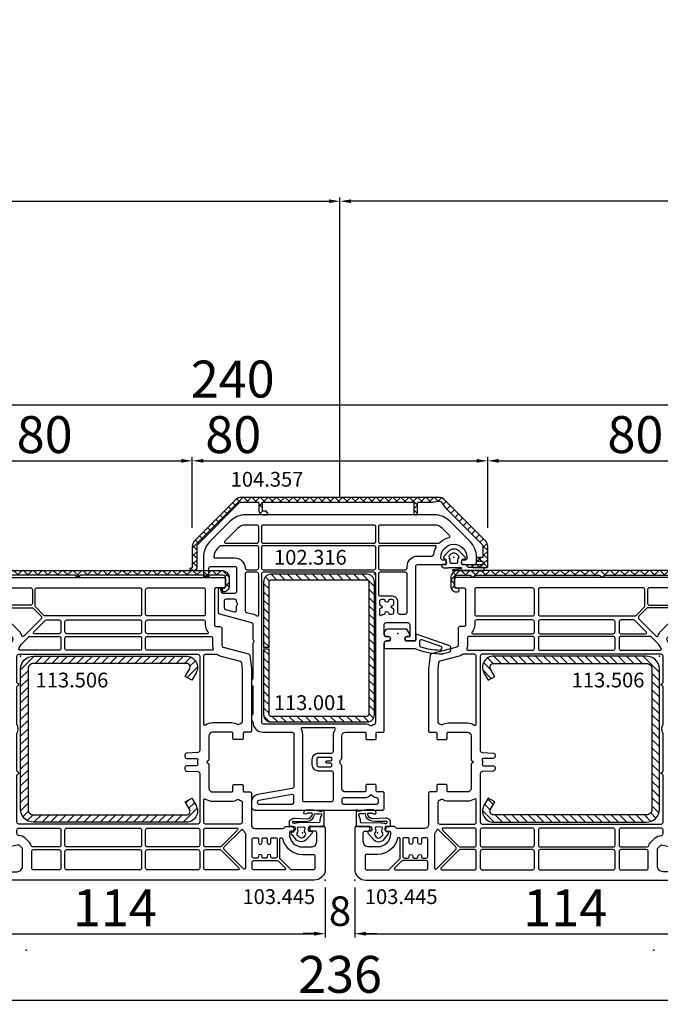
# Model space of a CAD drawing. Units: millimetres. Extents: x 30633 to 92985, y -921 to 23766.
# Drawn here: x 39190 to 39363, y 10931 to 11197 of the extents above; entities that cross this region are included whole.
import ezdxf

# ---------------------------------------------------------------- set-up
doc = ezdxf.new("R2010")
doc.units = ezdxf.units.MM
for name, color, linetype in [('ościeżnica', 30, 'Continuous'), ('P', 7, 'Continuous'), ('skrzydło', 1, 'Continuous'), ('VEKA_GASKET_AUSSEN', 6, 'Continuous'), ('VEKA_GASKET_INNEN', 6, 'Continuous'), ('VEKA_HATCH_REINFORCEMENT_STEEL', 6, 'Continuous'), ('VEKA_STEEL_AUSSEN', 1, 'Continuous')]:
    doc.layers.add(name, color=color, linetype=linetype)
doc.styles.get("Standard").update_dxf_attribs({"font": 'arial.ttf'})
doc.dimstyles.new('główny', dxfattribs={"dimtxt": 10, "dimasz": 3, "dimexe": 1, "dimexo": 5, "dimgap": 2, "dimtad": 1, "dimdec": 1, "dimrnd": 0.05, "dimdsep": 46, "dimtxsty": 'Standard', "dimcen": 1.5, "dimclrd": 5, "dimclre": 5, "dimclrt": 1, "dimadec": 1, "dimazin": 2, "dimtfac": 1, "dimtdec": 1, "dimtofl": 0, "dimtmove": 0, "dimatfit": 3, "dimfxl": 1, "dimtolj": 1, "dimtzin": 0, "dimarcsym": 0})

# ---------------------------------------------------------------- blocks, each defined once
blk = doc.blocks.new('*D214')
at = {"layer": 'Defpoints', "color": 0, "transparency": 16777216}
for p in [(40026.62, 11249.44), (38526.62, 11063.85), (40026.62, 11063.75)]:
    blk.add_point(p, dxfattribs=at)
at = {"layer": 'P', "color": 5, "lineweight": -2, "transparency": 16777216}
for p, q in [((38526.62, 11068.85), (38526.62, 11250.44)), ((40026.62, 11068.75), (40026.62, 11250.44))]:
    blk.add_line(p, q, dxfattribs=at)
at = {"layer": 'P', "color": 5, "linetype": 'Continuous', "lineweight": -2, "transparency": 16777216}
blk.add_line((38529.62, 11249.44), (40023.62, 11249.44), dxfattribs=at)
at = {"layer": 'P', "color": 5, "transparency": 16777216}
for points in [[(38529.62, 11249.94), (38529.62, 11248.94), (38526.62, 11249.44)], [(40023.62, 11249.94), (40023.62, 11248.94), (40026.62, 11249.44)]]:
    blk.add_solid(points, dxfattribs=at)
at = {"layer": 'P', "color": 1, "transparency": 16777216, "insert": (39276.62, 11289.73), "char_height": 75, "attachment_point": 5}
blk.add_mtext('\\A1;W = 1500', dxfattribs=at)
blk = doc.blocks.new('*D215')
at = {"layer": 'Defpoints', "color": 0, "transparency": 16777216}
for p in [(38511.62, 11356.71), (38511.62, 11098.43), (40041.62, 11098.43)]:
    blk.add_point(p, dxfattribs=at)
at = {"layer": 'P', "color": 5, "lineweight": -2, "transparency": 16777216}
for p, q in [((38511.62, 11103.43), (38511.62, 11357.71)), ((40041.62, 11103.43), (40041.62, 11357.71))]:
    blk.add_line(p, q, dxfattribs=at)
at = {"layer": 'P', "color": 5, "linetype": 'Continuous', "lineweight": -2, "transparency": 16777216}
blk.add_line((40038.62, 11356.71), (38514.62, 11356.71), dxfattribs=at)
at = {"layer": 'P', "color": 5, "transparency": 16777216}
for points in [[(38514.62, 11357.21), (38514.62, 11356.21), (38511.62, 11356.71)], [(40038.62, 11357.21), (40038.62, 11356.21), (40041.62, 11356.71)]]:
    blk.add_solid(points, dxfattribs=at)
at = {"layer": 'P', "color": 1, "transparency": 16777216, "insert": (39276.62, 11396.21), "char_height": 75, "attachment_point": 5}
blk.add_mtext('\\A1;Wm', dxfattribs=at)
blk = doc.blocks.new('*D225')
at = {"layer": 'Defpoints', "color": 0, "transparency": 16777216}
for p in [(39276.62, 11148.28), (38526.62, 11063.85), (39276.62, 11063.35)]:
    blk.add_point(p, dxfattribs=at)
at = {"layer": 'P', "color": 5, "lineweight": -2, "transparency": 16777216}
for p, q in [((38526.62, 11068.85), (38526.62, 11149.28)), ((39276.62, 11068.35), (39276.62, 11149.28))]:
    blk.add_line(p, q, dxfattribs=at)
at = {"layer": 'P', "color": 5, "linetype": 'Continuous', "lineweight": -2, "transparency": 16777216}
blk.add_line((38529.62, 11148.28), (39273.62, 11148.28), dxfattribs=at)
at = {"layer": 'P', "color": 5, "transparency": 16777216}
for points in [[(38529.62, 11148.78), (38529.62, 11147.78), (38526.62, 11148.28)], [(39273.62, 11148.78), (39273.62, 11147.78), (39276.62, 11148.28)]]:
    blk.add_solid(points, dxfattribs=at)
at = {"layer": 'P', "color": 1, "transparency": 16777216, "insert": (38901.62, 11188.58), "char_height": 75, "attachment_point": 5}
blk.add_mtext('\\A1;W1 = 750', dxfattribs=at)
blk = doc.blocks.new('*D226')
at = {"layer": 'Defpoints', "color": 0, "transparency": 16777216}
for p in [(39276.62, 11148.28), (39276.62, 11063.35), (40026.62, 11063.85)]:
    blk.add_point(p, dxfattribs=at)
at = {"layer": 'P', "color": 5, "lineweight": -2, "transparency": 16777216}
for p, q in [((39276.62, 11068.35), (39276.62, 11149.28)), ((40026.62, 11068.85), (40026.62, 11149.28))]:
    blk.add_line(p, q, dxfattribs=at)
at = {"layer": 'P', "color": 5, "linetype": 'Continuous', "lineweight": -2, "transparency": 16777216}
blk.add_line((40023.62, 11148.28), (39279.62, 11148.28), dxfattribs=at)
at = {"layer": 'P', "color": 5, "transparency": 16777216}
for points in [[(39279.62, 11148.78), (39279.62, 11147.78), (39276.62, 11148.28)], [(40023.62, 11148.78), (40023.62, 11147.78), (40026.62, 11148.28)]]:
    blk.add_solid(points, dxfattribs=at)
at = {"layer": 'P', "color": 1, "transparency": 16777216, "insert": (39651.62, 11188.58), "char_height": 75, "attachment_point": 5}
blk.add_mtext('\\A1;W2 = 750', dxfattribs=at)
blk = doc.blocks.new('102316')
at = {"layer": 'skrzydło', "lineweight": -3}
for points in [[(58.9, -20.8), (58.9, -13, -0.414214), (59.4, -12.5), (73.65, -12.5, -0.36397), (74.15, -12.91), (75.79, -22.26, 0.36397), (77.86, -24), (79, -24, 0.414214), (80, -23), (80, 11.5, 0.414214), (79.5, 12), (75.4, 12, 0.414214), (75.1, 11.7), (75.1, 10.1, -0.414214), (74.8, 9.8), (73.4, 9.8, 0.414214), (73.1, 9.5), (73.1, 7.3, 0.414214), (73.4, 7), (74.8, 7, -0.414214), (75.1, 6.7), (75.1, 1.5, -0.414214), (74.1, 0.5), (68.12, 0.5, 0.213422), (67.75, 0.33, -0.447214), (66.25, 0.33, 0.213422), (65.88, 0.5), (59.9, 0.5, -0.414214), (58.9, 1.5), (58.9, 6.7, -0.414214), (59.2, 7), (60.6, 7, 0.414214), (60.9, 7.3), (60.9, 9.5, 0.414214), (60.6, 9.8), (59.2, 9.8, -0.414214), (58.9, 10.1), (58.9, 11.7, 0.414214), (58.6, 12), (34.7, 12, -0.414214), (34.2, 12.5), (34.2, 13.45), (33.9, 13.62, 0.57735), (33, 13.1), (33, 12.5, -0.414214), (32.5, 12), (29.7, 12, -0.414214), (29.2, 12.5), (29.2, 18.4, -0.414214), (29.7, 18.9), (32.5, 18.9, -0.414214), (33, 18.4), (33, 18.2, 0.57735), (33.9, 17.68), (34.2, 17.85), (34.2, 20.2, 0.414214), (33.9, 20.5), (14, 20.5, -0.414214), (13.5, 21), (13.5, 28.65), (13.2, 28.82, 0.57735), (12.3, 28.3), (12.3, 27.85, -0.414214), (11.8, 27.35), (11.5, 27.35, -1), (11.5, 34.35), (11.8, 34.35, -0.414214), (12.3, 33.85), (12.3, 33.4, 0.57735), (13.2, 32.88), (13.5, 33.05), (13.5, 36.7, 0.414214), (13.2, 37), (11.49, 37, 0.198912), (7.24, 35.24), (1.76, 29.76, 0.198912), (0, 25.51), (0, -25.51, 0.198912), (1.76, -29.76), (7.24, -35.24, 0.198912), (11.49, -37), (16.7, -37, 0.414214), (17, -36.7), (17, -35.8, 0.414214), (16.7, -35.5), (14.5, -35.5, -0.414214), (14, -35), (14, -28.5, -0.414214), (14.5, -28), (20.8, -28, -0.414214), (21.3, -28.5), (21.3, -31.7, -0.414214), (21, -32), (20.3, -32, 0.414214), (20, -32.3), (20, -32.7, 0.414214), (20.3, -33), (26.38, -33, 0.339454), (26.87, -32.63), (29.19, -23.97, -0.339454), (29.67, -23.6), (33.77, -23.6, 0.270236), (34.03, -23.45, -0.583051), (34.57, -23.45, 0.270236), (34.83, -23.6), (44.4, -23.6, -0.317837), (44.68, -23.8, 0.317837), (44.97, -24), (45.9, -24, 0.317837), (46.18, -23.8, -0.317837), (46.47, -23.6), (54.03, -23.6, -0.317837), (54.32, -23.8, 0.317837), (54.6, -24), (55.53, -24, 0.317837), (55.82, -23.8, -0.317837), (56.1, -23.6, 0.414214)], [(7.7, 10.9), (7.7, 26.67, 0.195377), (7.56, 27.01, -0.134129), (6.16, 29.55, 0.585159), (5.65, 29.69), (3.74, 27.78, 0.198912), (2.8, 25.51), (2.8, 10.9, 0.414214), (3.3, 10.4), (7.2, 10.4, 0.414214)], [(8.84, 26.03, 0.57077), (8.4, 25.77), (8.4, 10.9, 0.414214), (8.9, 10.4), (14.4, 10.4, 0.414214), (14.9, 10.9), (14.9, 17.7, 0.414214), (14.4, 18.2), (14, 18.2, -0.414214), (11.2, 21), (11.2, 24.9, 0.375565), (10.77, 25.4, -0.092782)], [(16.1, 10.4), (21.5, 10.4, 0.414214), (22, 10.9), (22, 14.1, -0.414214), (23.5, 15.6), (26.4, 15.6, 0.414214), (26.9, 16.1), (26.9, 17.7, 0.414214), (26.4, 18.2), (16.1, 18.2, 0.414214), (15.6, 17.7), (15.6, 10.9, 0.414214)], [(23.28, 12.2, 0.394805), (23, 11.9), (23, 11.2, 0.414214), (23.5, 10.7), (24.2, 10.7, 0.394805), (24.5, 10.98, -0.935414), (25.4, 10.98, 0.394805), (25.7, 10.7), (26.99, 10.7, 0.571191), (27.25, 11.15, -0.077734), (26.95, 11.96, 0.361495), (26.66, 12.2, -0.972756), (26.62, 13.1, 0.394805), (26.9, 13.4), (26.9, 14.1, 0.414214), (26.4, 14.6), (25.7, 14.6, 0.394805), (25.4, 14.32, -0.935414), (24.5, 14.32, 0.394805), (24.2, 14.6), (23.5, 14.6, 0.414214), (23, 14.1), (23, 13.4, 0.394805), (23.28, 13.1, -0.935414)], [(3.3, 9.7, 0.414214), (2.8, 9.2), (2.8, -20.8, 0.414214), (3.3, -21.3), (7.2, -21.3, 0.414214), (7.7, -20.8), (7.7, 9.2, 0.414214), (7.2, 9.7)], [(8.4, -20.8, 0.414214), (8.9, -21.3), (14.4, -21.3, 0.414214), (14.9, -20.8), (14.9, 9.2, 0.414214), (14.4, 9.7), (8.9, 9.7, 0.414214), (8.4, 9.2)], [(56.71, 9.35, 0.330344), (56.23, 9.7), (16.1, 9.7, 0.414214), (15.6, 9.2), (15.6, -20.8, 0.414214), (16.1, -21.3), (56.1, -21.3, 0.414214), (56.6, -20.8), (56.6, 6.7, -0.157885), (57.09, 8.22, 0.323842), (57.09, 8.58, -0.083142)], [(76.7, 1.5, -0.040522), (76.67, 1.08, 0.462498), (77.16, 0.5), (77.9, 0.5, 0.414214), (78.4, 1), (78.4, 9.9, 0.414214), (77.9, 10.4), (77.19, 10.4, 0.389983), (76.69, 9.94, -0.202631), (76.01, 8.63, 0.472692), (76.01, 8.17, -0.22444), (76.7, 6.7)], [(64.55, -2.3, 0.414214), (64.05, -1.8), (59.9, -1.8, -0.139898), (58.16, -1.3, 0.588196), (57.7, -1.56), (57.7, -10.23, 0.559151), (58.14, -10.5, -0.117682), (59.4, -10.2), (77.2, -10.2, 0.414214), (77.7, -9.7), (77.7, -2.3, 0.414214), (77.2, -1.8), (69.95, -1.8, 0.414214), (69.45, -2.3), (69.45, -5.8, -0.414214), (67.75, -7.5), (66.25, -7.5, -0.414214), (64.55, -5.8)], [(67.75, -6.3, 0.414214), (68.25, -5.8), (68.25, -2.47, 0.494779), (67.87, -2.18, -0.024906), (67.55, -2.25, 0.365977), (67.3, -2.55), (67.3, -3.5, -1), (66.7, -3.5), (66.7, -2.55, 0.365977), (66.45, -2.25, -0.024906), (66.13, -2.18, 0.494779), (65.75, -2.47), (65.75, -5.8, 0.414214), (66.25, -6.3)], [(77.9, -12.5), (76.29, -12.5, 0.466308), (75.8, -13.09), (77.37, -21.99, 0.36397), (77.86, -22.4), (77.9, -22.4, 0.414214), (78.4, -21.9), (78.4, -13, 0.414214)], [(7.7, -22.5, 0.414214), (7.2, -22), (3.3, -22, 0.414214), (2.8, -22.5), (2.8, -25.51, 0.198912), (3.74, -27.78), (7.19, -31.23, 0.668179), (7.7, -31.02)], [(14.42, -25.7, 0.405364), (14.9, -25.2), (14.9, -22.5, 0.414214), (14.4, -22), (8.9, -22, 0.414214), (8.4, -22.5), (8.4, -32.23, 0.198912), (8.55, -32.59), (9.22, -33.26, 0.19128), (11.39, -34.2, 0.422854), (11.7, -33.9), (11.7, -28.5, -0.405364)], [(27.15, -22), (16.1, -22, 0.414214), (15.6, -22.5), (15.6, -25.2, 0.414214), (16.1, -25.7), (25.96, -25.7, 0.339454), (26.44, -25.33), (26.97, -23.38, -0.08967), (27.39, -22.47, 0.60978)], [(25.16, -31.4, 0.339454), (25.64, -31.03), (26.28, -28.63, 0.493145), (25.8, -28), (24.72, -28, -0.267949), (24.46, -27.85, 0.57735), (23.94, -27.85, -0.267949), (23.68, -28), (23.4, -28, 0.414214), (22.9, -28.5), (22.9, -30.9, 0.414214), (23.4, -31.4)]]:
    blk.add_lwpolyline(points, format="xyb", close=True, dxfattribs=at)
at = {"layer": 'skrzydło'}
for p in [(13.5, 36.7), (11.5, 30.85), (32.2, 15.65), (80, 11.5), (16.14, 9.3), (99, 4), (99, -4), (80, -23), (17, -36.7)]:
    blk.add_point(p, dxfattribs=at)
blk = doc.blocks.new('103445')
at = {"layer": 'skrzydło', "lineweight": -3}
for points in [[(-9, 6.2), (-9, 3.8, -0.414214), (-10.5, 2.3), (-12.8, 2.3, -0.414214), (-13.3, 2.8), (-13.3, 3.6, 0.57735), (-14.2, 4.12), (-14.5, 3.95), (-14.5, 0.3, 0.414214), (-14.2, 0), (-3, 0, 0.414214), (0, 3), (0, 88.25), (-0.75, 89), (-1.25, 89), (-4.03, 88.82, 0.446275), (-4.49, 88.23), (-4.3, 87.11, 0.36397), (-3.8, 86.7), (-2.8, 86.7, -0.414214), (-2.3, 86.2), (-2.3, 83.5, -0.414214), (-3.8, 82), (-8.57, 82), (-9.57, 83), (-8.51, 88.22, 0.454146), (-8.97, 88.82), (-11.68, 89, 0.51393), (-11.99, 88.62), (-11.46, 86.63, -0.493145), (-11.94, 86), (-40.29, 86, 0.201513), (-40.64, 85.85, -0.420084), (-41.36, 85.85, 0.201513), (-41.71, 86), (-61.76, 86, 0.131652), (-63.26, 85.6), (-65.05, 84.57, -0.339454), (-65.65, 84.65), (-68.85, 87.85, -0.267949), (-68.98, 88.33), (-66.52, 97.53, 0.065543), (-66.5, 97.66), (-66.5, 105.65), (-66.8, 105.82, 0.57735), (-67.7, 105.3), (-67.7, 104.85, -0.414214), (-68.2, 104.35), (-69, 104.35, -0.759222), (-70.81, 110.84, -0.070689), (-70.68, 110.9), (-68.33, 111.53, -0.493145), (-67.7, 111.05), (-67.7, 110.4, 0.57735), (-66.8, 109.88), (-66.5, 110.05), (-66.5, 113.7, 0.493145), (-66.88, 113.99), (-79.04, 110.73, 0.339454), (-82, 106.87), (-82, 27.5, 0.414214), (-81.5, 27), (-79.7, 27, 0.414214), (-79.2, 27.5), (-79.2, 29.5, -0.414214), (-78.7, 30), (-69.2, 30, -0.414214), (-68.7, 29.5), (-68.7, 28.5, 0.414214), (-68.2, 28), (-63.63, 28, -0.339454), (-63.14, 27.63), (-61.3, 20.75, 0.310508), (-60.87, 20.39), (-57.23, 20, 0.026186), (-57.17, 20), (-40.4, 20, 0.414214), (-40.1, 20.3), (-40.1, 21.9, -0.414214), (-39.8, 22.2), (-38.4, 22.2, 0.414214), (-38.1, 22.5), (-38.1, 24.7, 0.414214), (-38.4, 25), (-39.8, 25, -0.414214), (-40.1, 25.3), (-40.1, 30.5, -0.414214), (-39.1, 31.5), (-32.64, 31.5, 0.267949), (-32.38, 31.65), (-32.17, 32, -0.57735), (-31.83, 32), (-31.62, 31.65, 0.267949), (-31.36, 31.5), (-24.9, 31.5, -0.414214), (-23.9, 30.5), (-23.9, 25.3, -0.414214), (-24.2, 25), (-25.6, 25, 0.414214), (-25.9, 24.7), (-25.9, 22.5, 0.414214), (-25.6, 22.2), (-24.2, 22.2, -0.414214), (-23.9, 21.9), (-23.9, 20.3, 0.414214), (-23.6, 20), (-15, 20, -0.414214), (-14, 19), (-14, 11.5, -0.305615), (-14.31, 11.04, 0.305615), (-14.5, 10.76), (-14.5, 8.35), (-14.2, 8.18, 0.57735), (-13.3, 8.7), (-13.3, 9.2, -0.414214), (-12.8, 9.7), (-12.5, 9.7, -0.414214)], [(-75, 79.3, 0.414214), (-74.5, 79.8), (-74.5, 107.85, -0.023114), (-74.48, 108.36, 0.522212), (-75.1, 108.89), (-78.31, 108.03, 0.339454), (-79.2, 106.87), (-79.2, 79.8, 0.414214), (-78.7, 79.3)], [(-73.27, 104.38, 0.705967), (-73.8, 104.19), (-73.8, 79.43, 0.198912), (-73.65, 79.07), (-71.53, 76.95, 0.414214), (-70.83, 76.95), (-66.12, 81.65, 0.55841), (-66.24, 82.15, -0.117109), (-67.42, 82.88), (-70.62, 86.08, -0.267949), (-71.4, 88.98), (-69.02, 97.86, 0.065543), (-69, 97.99), (-69, 101.87, 0.389983), (-69.46, 102.37, -0.203921)], [(-66.05, 72.1, 0.414214), (-65.55, 71.6), (-62.8, 71.6, 0.414214), (-62.3, 72.1), (-62.3, 82.75, 0.57735), (-62.75, 83.01), (-63.85, 82.37), (-65.9, 80.32, 0.198912), (-66.05, 79.96)], [(-15.2, 34.5), (-15.2, 83, 0.414214), (-15.7, 83.5), (-28.42, 83.5, 0.267949), (-28.68, 83.35), (-28.83, 83.1, -0.57735), (-29.17, 83.1), (-29.32, 83.35, 0.267949), (-29.58, 83.5), (-39.69, 83.5, -0.229416), (-42.31, 83.5), (-52.42, 83.5, 0.267949), (-52.68, 83.35), (-52.83, 83.1, -0.57735), (-53.17, 83.1), (-53.32, 83.35, 0.267949), (-53.58, 83.5), (-60.7, 83.5, 0.414214), (-61.2, 83), (-61.2, 34.5, 0.414214), (-60.7, 34), (-35.1, 34, 0.39896), (-34.6, 34.47), (-34.44, 37.53, -0.39896), (-33.94, 38), (-33.5, 38, -0.414214), (-33, 37.5), (-33, 34.82, 0.484999), (-32.63, 34.53, -0.118299), (-31.37, 34.53, 0.484999), (-31, 34.82), (-31, 37.5, -0.414214), (-30.5, 38), (-30.06, 38, -0.39896), (-29.56, 37.53), (-29.4, 34.47, 0.39896), (-28.9, 34), (-15.7, 34, 0.414214)], [(-11.34, 81.23, -0.198912), (-12.07, 83, 0.375011), (-12.67, 83.5), (-13.6, 83.5, 0.414214), (-14.1, 83), (-14.1, 72.1, 0.414214), (-13.6, 71.6), (-9.5, 71.6, 0.414214), (-9, 72.1), (-9, 79.15, 0.324844), (-9.35, 79.62, -0.118288), (-10.34, 80.23)], [(-74.03, 78.45, 0.198912), (-74.38, 78.6), (-78.7, 78.6, 0.414203), (-79.2, 78.1), (-79.2, 50.25, 0.414218), (-78.7, 49.75), (-72.1, 49.75, 0.414214), (-71.6, 50.25), (-71.6, 75.82, 0.198912), (-71.75, 76.17)], [(-70.5, 72.1, 0.414214), (-70, 71.6), (-67.25, 71.6, 0.414214), (-66.75, 72.1), (-66.75, 78.75, 0.668179), (-67.26, 78.96), (-70.35, 75.87, 0.198912), (-70.5, 75.51)], [(-7.8, 79.5, 0.414214), (-8.3, 79), (-8.3, 72.1, 0.414214), (-7.8, 71.6), (-3.3, 71.6, 0.414214), (-2.8, 72.1), (-2.8, 79, 0.414214), (-3.3, 79.5)], [(-70.5, 70), (-70.5, 50.25, 0.414214), (-70, 49.75), (-67.25, 49.75, 0.414214), (-66.75, 50.25), (-66.75, 70, 0.414214), (-67.25, 70.5), (-70, 70.5, 0.414214)], [(-65.55, 70.5, 0.414214), (-66.05, 70), (-66.05, 50.25, 0.414214), (-65.55, 49.75), (-62.8, 49.75, 0.414214), (-62.3, 50.25), (-62.3, 70, 0.414214), (-62.8, 70.5)], [(-9.5, 70.5), (-13.6, 70.5, 0.414214), (-14.1, 70), (-14.1, 50.25, 0.414214), (-13.6, 49.75), (-9.5, 49.75, 0.414214), (-9, 50.25), (-9, 70, 0.414214)], [(-2.8, 70, 0.414214), (-3.3, 70.5), (-7.8, 70.5, 0.414214), (-8.3, 70), (-8.3, 50.25, 0.414214), (-7.8, 49.75), (-3.3, 49.75, 0.414214), (-2.8, 50.25)], [(-78.7, 48.65, 0.414209), (-79.2, 48.15), (-79.2, 33, 0.414227), (-78.7, 32.5), (-72.1, 32.5, 0.414214), (-71.6, 33), (-71.6, 48.15, 0.414214), (-72.1, 48.65)], [(-66.75, 48.15, 0.414214), (-67.25, 48.65), (-70, 48.65, 0.414214), (-70.5, 48.15), (-70.5, 33, 0.414214), (-70, 32.5), (-69.2, 32.5, -0.17928), (-67.25, 31.78, 0.641101), (-66.75, 32)], [(-66.05, 48.15), (-66.05, 31, 0.414214), (-65.55, 30.5), (-63.63, 30.5, -0.079303), (-62.69, 30.35, 0.510279), (-62.3, 30.64), (-62.3, 48.15, 0.414214), (-62.8, 48.65), (-65.55, 48.65, 0.414214)], [(-9.5, 48.65), (-13.6, 48.65, 0.414214), (-14.1, 48.15), (-14.1, 34.5, 0.414214), (-13.6, 34), (-9.5, 34, 0.414214), (-9, 34.5), (-9, 48.15, 0.414214)], [(-3.3, 48.65), (-7.8, 48.65, 0.414214), (-8.3, 48.15), (-8.3, 34.5, 0.414214), (-7.8, 34), (-3.3, 34, 0.414214), (-2.8, 34.5), (-2.8, 48.15, 0.414214)], [(-60.7, 32.9, 0.414214), (-61.2, 32.4), (-61.2, 29.42, 0.146073), (-61.12, 29.14, -0.079766), (-60.73, 28.28), (-59.33, 23.06, 0.310508), (-58.9, 22.69), (-57.07, 22.5), (-42.91, 22.5, 0.317837), (-42.44, 22.83, -0.060222), (-42.14, 23.44, 0.298649), (-42.14, 23.76, -0.146136), (-42.6, 25.3), (-42.6, 30.5, -0.147434), (-42.02, 32.43, 0.598178), (-42.27, 32.9)], [(-21.4, 30.5), (-21.4, 25.3, -0.146136), (-21.86, 23.76, 0.298649), (-21.86, 23.44, -0.060222), (-21.56, 22.83, 0.317837), (-21.09, 22.5), (-15.7, 22.5, 0.414214), (-15.2, 23), (-15.2, 32.4, 0.414214), (-15.7, 32.9), (-21.73, 32.9, 0.598178), (-21.98, 32.43, -0.147434)], [(-14.1, 23.97, 0.668179), (-13.59, 23.76), (-9.15, 28.2, 0.198912), (-9, 28.56), (-9, 32.4, 0.414214), (-9.5, 32.9), (-13.6, 32.9, 0.414214), (-14.1, 32.4)], [(-8.3, 28.56, 0.198912), (-8.15, 28.2), (-3.31, 23.36, 0.668179), (-2.8, 23.57), (-2.8, 32.4, 0.414214), (-3.3, 32.9), (-7.8, 32.9, 0.414214), (-8.3, 32.4)], [(-13.58, 22.2, -0.071549), (-12.74, 21.67, 0.177482), (-12.54, 21.6), (-3.26, 21.6, 0.668179), (-3.05, 22.11), (-8.3, 27.36, 0.414214), (-9, 27.36), (-13.67, 22.69, 0.526757)], [(-6.3, 14.7), (-6.5, 14.7, -1), (-6.5, 15.7), (-6.3, 15.7, 0.414214), (-6, 16), (-6, 16.8, 0.414214), (-6.3, 17.1), (-6.5, 17.1, -1), (-6.5, 18.1), (-6.3, 18.1, 0.414214), (-6, 18.4), (-6, 19.3, 0.414214), (-6.5, 19.8), (-11, 19.8, 0.414214), (-11.5, 19.3), (-11.5, 18.4, 0.414214), (-11.2, 18.1), (-10.2, 18.1, -1), (-10.2, 17.1), (-11.2, 17.1, 0.414214), (-11.5, 16.8), (-11.5, 16, 0.414214), (-11.2, 15.7), (-10.2, 15.7, -1), (-10.2, 14.7), (-11.2, 14.7, 0.414214), (-11.5, 14.4), (-11.5, 13.5, 0.414214), (-11, 13), (-6.5, 13, 0.414214), (-6, 13.5), (-6, 14.4, 0.414214)], [(-4.8, 19.8, 0.414214), (-5.3, 19.3), (-5.3, 13, 0.198912), (-5.15, 12.65), (-3.31, 10.81, 0.668179), (-2.8, 11.02), (-2.8, 19.3, 0.414214), (-3.3, 19.8)], [(-7, 3.3, 0.414214), (-6.5, 2.8), (-3.3, 2.8, 0.414214), (-2.8, 3.3), (-2.8, 9.1, 0.198912), (-2.95, 9.45), (-5.65, 12.15, 0.198912), (-6, 12.3), (-11.2, 12.3, 0.414214), (-11.5, 12), (-11.5, 11.85, 0.34945), (-11.27, 11.56, -0.34945), (-7, 6.2)]]:
    blk.add_lwpolyline(points, format="xyb", close=True, dxfattribs=at)
at = {"layer": 'skrzydło'}
for p in [(-66.5, 113.7), (-68.5, 107.85), (-0.75, 89), (-60.7, 82.5), (19, 81), (-12.8, 6.15), (-14.5, 0.3), (0, 0)]:
    blk.add_point(p, dxfattribs=at)
blk = doc.blocks.new('104361')
at = {"layer": 'skrzydło'}
h = blk.add_hatch(dxfattribs=at)
h.set_pattern_fill('ANSI37', color=256, scale=0.6, style=0)
h.paths.add_polyline_path([(-15.4, -79.85, 0.414214), (-13.4, -81.85), (-11.1, -81.85, 0.414214), (-9.6, -80.35), (-9.6, -80.05, 1), (-10.6, -80.05), (-10.6, -80.35, -0.414214), (-11.1, -80.85), (-13.4, -80.85, -0.414214), (-14.1, -80.15), (-14.1, -76.55, -0.414214), (-13.9, -76.35, 0.414214), (-13.7, -76.15), (-13.7, -75.55, 0.414214), (-13.9, -75.35, -0.414214), (-14.1, -75.15), (-14.1, -41.55, -0.414214), (-13.9, -41.35, 0.414214), (-13.7, -41.15), (-13.7, -40.55, 0.414214), (-13.9, -40.35, -0.414214), (-14.1, -40.15), (-14.1, -11.55, -0.414214), (-13.9, -11.35, 0.414214), (-13.7, -11.15), (-13.7, -10.55, 0.414214), (-13.9, -10.35, -0.414214), (-14.1, -10.15), (-14.1, 0.04), (-14.38, 1.66, -0.466308), (-13.4, 2.83), (-12.37, 2.83), (0.02, 6.15), (1.8, 6.15, -0.414214), (2.1, 5.85), (2.1, 5, 1), (2.8, 5), (2.8, 7.85, 0.493145), (2.42, 8.14), (-13.92, 3.76, 0.339454), (-15.4, 1.83)])
at = {"layer": 'skrzydło', "lineweight": -3}
blk.add_lwpolyline([(1.8, 6.15, -0.414214), (2.1, 5.85), (2.1, 5, 1), (2.8, 5), (2.8, 7.85, 0.493145), (2.42, 8.14), (-13.92, 3.76, 0.339454), (-15.4, 1.83), (-15.4, -79.85, 0.414214), (-13.4, -81.85), (-11.1, -81.85, 0.414214), (-9.6, -80.35), (-9.6, -80.05, 1), (-10.6, -80.05), (-10.6, -80.35, -0.414214), (-11.1, -80.85), (-13.4, -80.85, -0.414214), (-14.1, -80.15), (-14.1, -76.55, -0.414214), (-13.9, -76.35, 0.414214), (-13.7, -76.15), (-13.7, -75.55, 0.414214), (-13.9, -75.35, -0.414214), (-14.1, -75.15), (-14.1, -41.55, -0.414214), (-13.9, -41.35, 0.414214), (-13.7, -41.15), (-13.7, -40.55, 0.414214), (-13.9, -40.35, -0.414214), (-14.1, -40.15), (-14.1, -11.55, -0.414214), (-13.9, -11.35, 0.414214), (-13.7, -11.15), (-13.7, -10.55, 0.414214), (-13.9, -10.35, -0.414214), (-14.1, -10.15), (-14.1, 0.04), (-14.38, 1.66, -0.466308), (-13.4, 2.83), (-12.37, 2.83), (-0.01, 6.14, -0.065543), (0.05, 6.15)], format="xyb", close=True, dxfattribs=at)
blk = doc.blocks.new('113506')
at = {"layer": 'VEKA_HATCH_REINFORCEMENT_STEEL'}
h = blk.add_hatch(dxfattribs=at)
h.set_pattern_fill('ANSI31', color=256, scale=0.5)
h.set_pattern_definition([(45, (-1347.7946, -755.0645), (-1.122532, 1.122532), [])])
h.paths.add_polyline_path([(41.5, -2, -0.414214), (43, -3.5), (43, -44.9, -0.57735), (41.5, -45.77), (39.5, -44.61), (38.5, -46.34), (40.5, -47.5, 0.57735), (45, -44.9), (45, -3.5, 0.414214), (41.5, 0), (3.5, 0, 0.414214), (0, -3.5), (0, -44.9, 0.57735), (4.5, -47.5), (6.5, -46.34), (5.5, -44.61), (3.5, -45.77, -0.57735), (2, -44.9), (2, -3.5, -0.414214), (3.5, -2)])
at = {"layer": 'VEKA_STEEL_AUSSEN', "lineweight": -3}
blk.add_lwpolyline([(0, -3.5), (0, -44.9, 0.57735), (4.5, -47.5), (6.5, -46.34), (5.5, -44.61), (3.5, -45.77, -0.57735), (2, -44.9), (2, -3.5, -0.414214), (3.5, -2), (41.5, -2, -0.414214), (43, -3.5), (43, -44.9, -0.57735), (41.5, -45.77), (39.5, -44.61), (38.5, -46.34), (40.5, -47.5, 0.57735), (45, -44.9), (45, -3.5, 0.414214), (41.5, 0), (3.5, 0, 0.414214)], format="xyb", close=True, dxfattribs=at)
blk = doc.blocks.new('112254__1')
at = {"layer": 'VEKA_GASKET_AUSSEN', "linetype": 'Continuous', "lineweight": -3}
blk.add_lwpolyline([(6.39, 6.16), (2.64, 6.16, 0.407005), (2.14, 5.67), (2.14, 2.3, -0.196092), (2.06, 2.09, -0.279112), (0.95, 2, -0.293021), (0.84, 2.18), (0.85, 2.68, 0.649451), (0.36, 2.92), (-1.29, 1.53, 0.478265), (-1.22, -1.58), (0.16, -2.65, 0.555043), (0.63, -2.47), (0.69, -2.18, -0.236612), (0.8, -2.04, -0.287294), (2.07, -2.19, -0.233327), (2.14, -2.35), (2.13, -2.9, 0.414214), (2.42, -3.2), (3.22, -3.22, 0.21943), (3.99, -2.89, 0.201975), (4.37, -1.79), (4.26, 1.51, -0.399283), (5.59, 3.01, -0.456784), (5.75, 2.86), (5.72, 1.62, -0.214538), (5.65, 1.48, 0.961226), (6.2, 0.77, 0.235303), (6.62, 1.55), (6.64, 3.07, 0.085719), (6.46, 4.21), (6.23, 5.52, -0.414214), (6.31, 5.64), (6.44, 5.66, 0.915822), (6.39, 6.16)], format="xyb", close=True, dxfattribs=at)
at = {"layer": 'VEKA_GASKET_INNEN', "linetype": 'Continuous', "lineweight": -3}
for points in [[(3.13, 4.78), (3.19, -0.42, -0.086907), (2.97, -1.76, 0.678775), (3.53, -2.24, 0.416576), (3.59, -2.03, -0.108702), (3.52, -1.79, -0.016582), (3.58, 1.72, -0.390426), (5.52, 3.61, 0.388373), (5.67, 3.76), (5.55, 4.14, -0.121097), (5.6, 4.86, 0.624233), (5.11, 5.46, -0.096146), (4.02, 5.05), (3.44, 5.07, 0.413869), (3.13, 4.78)], [(-0.74, -0.52), (-0.32, -0.98, 0.381237), (0.34, -1.06, -0.153532), (0.94, -0.87), (1.67, -1.04, 0.414214), (1.98, -0.75), (2.02, 0.65, 0.414214), (1.72, 0.96), (0.99, 0.83, -0.243258), (0.39, 1.04, 0.383307), (-0.28, 1), (-0.71, 0.7, 0.209151), (-1, 0.1, 0.210144)]]:
    blk.add_lwpolyline(points, format="xyb", close=True, dxfattribs=at)
blk = doc.blocks.new('112421__1')
at = {"layer": 'VEKA_GASKET_AUSSEN', "lineweight": -3}
blk.add_lwpolyline([(5.46, 12.17, 0.058768), (5.43, 12.36), (5.04, 13.81, 0.339454), (4.27, 14.4), (3.96, 14.4, 0.315299), (3.21, 13.87), (0.15, 4.98, 0.515034), (0.24, 4.85), (1.7, 4.85, -0.414214), (2, 4.55), (2, 2.2), (1.7, 2.03, -0.57735), (0.8, 2.55), (0.8, 3.05, 0.414214), (0.5, 3.35), (0.44, 3.35, 0.131652), (0.29, 3.31), (-1.17, 2.47, 0.064797), (-1.2, 2.21), (-1.2, -2.65, 0.414214), (-0.2, -3.65), (0.3, -3.65, 0.414214), (0.8, -3.15), (0.8, -2.55, -0.57735), (1.7, -2.03), (2, -2.2), (2, -3.15, 0.414214), (2.5, -3.65), (4, -3.65), (4, 4.42, -0.099766), (4.04, 4.61, 0.106588)], format="xyb", close=True, dxfattribs=at)
at = {"layer": 'VEKA_GASKET_INNEN', "lineweight": -3}
blk.add_lwpolyline([(3.09, 5.85, 0.322248), (3.57, 6.19, 0.077824), (4.46, 11.45, 0.852229), (3.49, 11.62), (1.73, 6.51, 0.515034), (2.2, 5.85)], format="xyb", close=True, dxfattribs=at)
blk = doc.blocks.new('112523__1')
at = {"layer": 'VEKA_GASKET_AUSSEN', "lineweight": -3}
blk.add_lwpolyline([(2.8, 1.79, -0.08909), (2.83, 1.97, -0.787497), (3.12, 1.94), (3.4, -0.33, 0.940706), (3.6, -0.31), (3.6, 7.2, 0.414214), (3.7, 7.3), (3.7, 8, 0.414214), (3.5, 8.2), (3, 8.2, 0.414214), (2.8, 8), (2.8, 4.06, -0.302776), (2.62, 3.78, 0.302776), (2, 2.86), (2, 2.35, -0.414214), (1.8, 2.15), (0.77, 2.15, -0.36397), (0.57, 2.32), (0.47, 2.9, 0.614619), (-0.04, 3.06), (-1.65, 1.38, 0.415767), (-1.57, -1.45), (-0.18, -2.77, 0.484461), (0.28, -2.7), (0.54, -2.25, -0.267949), (0.72, -2.15), (1.8, -2.15, -0.414213), (2, -2.35), (2, -3.2, 0.531845), (2.28, -3.38, 0.305615), (2.9, -2.46), (2.9, -1.74, 0.113237), (2.85, -1.52, -0.113237), (2.8, -1.31)], format="xyb", close=True, dxfattribs=at)
at = {"layer": 'VEKA_GASKET_INNEN', "lineweight": -3}
blk.add_lwpolyline([(1.4, 1, -0.414214), (1.7, 0.7), (1.7, -0.7, -0.414214), (1.4, -1), (0.82, -1, 0.162278), (0.22, -1.2, -0.365273), (-0.43, -1.16), (-0.89, -0.73, -0.415767), (-0.92, 0.69), (-0.49, 1.15, -0.379728), (0.17, 1.2, 0.162278), (0.77, 1)], format="xyb", close=True, dxfattribs=at)
blk = doc.blocks.new('104357')
at = {"layer": 'skrzydło'}
h = blk.add_hatch(dxfattribs=at)
h.set_pattern_fill('ANSI37', color=256, scale=0.5, angle=90, style=0)
h.paths.add_polyline_path([(-2.97, 9.15, 0.198912), (-4.39, 8.56), (-15.61, -2.66, 0.198912), (-16.2, -4.08), (-16.2, -57.62, 0.198912), (-15.61, -59.04), (-4.39, -70.26, 0.198912), (-2.97, -70.85), (2.65, -70.85, -0.339454), (2.94, -71.07), (3.01, -71.33, 0.957292), (3.6, -71.2), (3.38, -69.96, 0.36397), (2.89, -69.55), (-2.97, -69.55, -0.198912), (-3.47, -69.34), (-14.69, -58.12, -0.198912), (-14.9, -57.62), (-14.9, -53.05, -0.414214), (-14.7, -52.85), (-12.7, -52.85, 0.414214), (-11.5, -51.65), (-11.5, -50.55, 0.57735), (-11.8, -50.38), (-12.4, -50.72, 0.267949), (-12.5, -50.9), (-12.5, -51.65, -0.414214), (-12.7, -51.85), (-14.3, -51.85, 0.236068), (-14.54, -51.97, -0.720759), (-14.9, -51.85), (-14.9, -11.15, -0.414214), (-14.6, -10.85), (-11.8, -10.85, 0.414214), (-11.5, -10.55), (-11.5, -10.15, 0.414214), (-11.8, -9.85), (-14.6, -9.85, -0.414214), (-14.9, -9.55), (-14.9, -5.91, 0.043661), (-14.91, -5.82), (-15.18, -4.25, -0.291473), (-14.77, -3.26), (-13.47, -2.34, 0.043661), (-13.4, -2.29), (-3.47, 7.64, -0.198912), (-2.97, 7.85), (-0.1, 7.85, -0.414214), (0.1, 7.65), (0.1, 6.35, 0.414214), (0.3, 6.15), (0.9, 6.15, 0.414214), (1.1, 6.35), (1.1, 7.65, -0.414214), (1.3, 7.85), (1.9, 7.85, -0.414214), (2.1, 7.65), (2.1, 5.2, 1), (2.8, 5.2), (2.8, 8.85, 0.414214), (2.5, 9.15)])
at = {"layer": 'skrzydło', "lineweight": -3}
blk.add_lwpolyline([(-12.5, -51.65, -0.414214), (-12.7, -51.85), (-14.3, -51.85, 0.236068), (-14.54, -51.97, -0.720759), (-14.9, -51.85), (-14.9, -11.15, -0.414214), (-14.6, -10.85), (-11.8, -10.85, 0.414214), (-11.5, -10.55), (-11.5, -10.15, 0.414214), (-11.8, -9.85), (-14.6, -9.85, -0.414214), (-14.9, -9.55), (-14.9, -5.91, 0.043661), (-14.91, -5.82), (-15.18, -4.25, -0.291473), (-14.77, -3.26), (-13.47, -2.34, 0.043661), (-13.4, -2.29), (-3.47, 7.64, -0.198912), (-2.97, 7.85), (-0.1, 7.85, -0.414214), (0.1, 7.65), (0.1, 6.35, 0.414214), (0.3, 6.15), (0.9, 6.15, 0.414214), (1.1, 6.35), (1.1, 7.65, -0.414214), (1.3, 7.85), (1.9, 7.85, -0.414214), (2.1, 7.65), (2.1, 5.2, 1), (2.8, 5.2), (2.8, 8.85, 0.414214), (2.5, 9.15), (-2.97, 9.15, 0.198912), (-4.39, 8.56), (-15.61, -2.66, 0.198912), (-16.2, -4.08), (-16.2, -57.62, 0.198912), (-15.61, -59.04), (-4.39, -70.26, 0.198912), (-2.97, -70.85), (2.65, -70.85, -0.339454), (2.94, -71.07), (3.01, -71.33, 0.957292), (3.6, -71.2), (3.38, -69.96, 0.36397), (2.89, -69.55), (-2.97, -69.55, -0.198912), (-3.47, -69.34), (-14.69, -58.12, -0.198912), (-14.9, -57.62), (-14.9, -53.05, -0.414214), (-14.7, -52.85), (-12.7, -52.85, 0.414214), (-11.5, -51.65), (-11.5, -50.55, 0.57735), (-11.8, -50.38), (-12.4, -50.72, 0.267949), (-12.5, -50.9)], format="xyb", close=True, dxfattribs=at)
blk = doc.blocks.new('113001')
at = {"layer": 'VEKA_HATCH_REINFORCEMENT_STEEL'}
h = blk.add_hatch(dxfattribs=at)
h.set_pattern_fill('ANSI31', color=256, scale=0.5, style=0)
h.paths.add_polyline_path([(38, 0), (2, 0, 0.414214), (0, -2), (0, -28, 0.414214), (2, -30), (19.75, -30), (19.75, -28.5), (2, -28.5, -0.414214), (1.5, -28), (1.5, -2, -0.414214), (2, -1.5), (38, -1.5, -0.414214), (38.5, -2), (38.5, -28, -0.414214), (38, -28.5), (20.25, -28.5), (20.25, -30), (38, -30, 0.414214), (40, -28), (40, -2, 0.414214)])
at = {"layer": 'VEKA_STEEL_AUSSEN', "lineweight": -3}
blk.add_lwpolyline([(2, 0, 0.414214), (0, -2), (0, -28, 0.414214), (2, -30), (19.75, -30), (19.75, -28.5), (2, -28.5, -0.414214), (1.5, -28), (1.5, -2, -0.414214), (2, -1.5), (38, -1.5, -0.414214), (38.5, -2), (38.5, -28, -0.414214), (38, -28.5), (20.25, -28.5), (20.25, -30), (38, -30, 0.414214), (40, -28), (40, -2, 0.414214), (38, 0)], format="xyb", close=True, dxfattribs=at)
blk = doc.blocks.new('*D289')
at = {"layer": 'Defpoints', "color": 0, "transparency": 16777216}
for p in [(39158.66, 10975.4), (39272.62, 10967.35), (39272.62, 10949.84)]:
    blk.add_point(p, dxfattribs=at)
at = {"layer": 'P', "color": 5, "lineweight": -2, "transparency": 16777216}
for p, q in [((39158.66, 10970.4), (39158.66, 10948.84)), ((39272.62, 10962.35), (39272.62, 10948.84))]:
    blk.add_line(p, q, dxfattribs=at)
at = {"layer": 'P', "color": 5, "linetype": 'Continuous', "lineweight": -2, "transparency": 16777216}
blk.add_line((39161.66, 10949.84), (39269.62, 10949.84), dxfattribs=at)
at = {"layer": 'P', "color": 5, "transparency": 16777216}
for points in [[(39161.66, 10950.34), (39161.66, 10949.34), (39158.66, 10949.84)], [(39269.62, 10950.34), (39269.62, 10949.34), (39272.62, 10949.84)]]:
    blk.add_solid(points, dxfattribs=at)
at = {"layer": 'P', "color": 1, "transparency": 16777216, "insert": (39215.64, 10956.86), "char_height": 10, "attachment_point": 5}
blk.add_mtext('\\A1;114', dxfattribs=at)
blk = doc.blocks.new('*D290')
at = {"layer": 'Defpoints', "color": 0, "transparency": 16777216}
for p in [(39272.62, 10967.35), (39280.62, 10967.35), (39280.62, 10949.87)]:
    blk.add_point(p, dxfattribs=at)
at = {"layer": 'P', "color": 5, "lineweight": -2, "transparency": 16777216}
for p, q in [((39272.62, 10962.35), (39272.62, 10948.87)), ((39280.62, 10962.35), (39280.62, 10948.87))]:
    blk.add_line(p, q, dxfattribs=at)
at = {"layer": 'P', "color": 5, "linetype": 'Continuous', "lineweight": -2, "transparency": 16777216}
for p, q in [((39269.62, 10949.87), (39266.62, 10949.87)), ((39283.62, 10949.87), (39286.62, 10949.87))]:
    blk.add_line(p, q, dxfattribs=at)
at = {"layer": 'P', "color": 5, "transparency": 16777216}
for points in [[(39269.62, 10950.37), (39269.62, 10949.37), (39272.62, 10949.87)], [(39283.62, 10950.37), (39283.62, 10949.37), (39280.62, 10949.87)]]:
    blk.add_solid(points, dxfattribs=at)
at = {"layer": 'P', "color": 1, "transparency": 16777216, "insert": (39276.62, 10955.96), "char_height": 8, "attachment_point": 5}
blk.add_mtext('\\A1;8', dxfattribs=at)
blk = doc.blocks.new('*D291')
at = {"layer": 'Defpoints', "color": 0, "transparency": 16777216}
for p in [(39394.6, 10975.45), (39280.62, 10967.35), (39394.6, 10949.84)]:
    blk.add_point(p, dxfattribs=at)
at = {"layer": 'P', "color": 5, "lineweight": -2, "transparency": 16777216}
for p, q in [((39394.6, 10970.45), (39394.6, 10948.84)), ((39280.62, 10962.35), (39280.62, 10948.84))]:
    blk.add_line(p, q, dxfattribs=at)
at = {"layer": 'P', "color": 5, "linetype": 'Continuous', "lineweight": -2, "transparency": 16777216}
blk.add_line((39283.62, 10949.84), (39391.6, 10949.84), dxfattribs=at)
at = {"layer": 'P', "color": 5, "transparency": 16777216}
for points in [[(39283.62, 10950.34), (39283.62, 10949.34), (39280.62, 10949.84)], [(39391.6, 10950.34), (39391.6, 10949.34), (39394.6, 10949.84)]]:
    blk.add_solid(points, dxfattribs=at)
at = {"layer": 'P', "color": 1, "transparency": 16777216, "insert": (39337.61, 10956.86), "char_height": 10, "attachment_point": 5}
blk.add_mtext('\\A1;114', dxfattribs=at)
blk = doc.blocks.new('*D292')
at = {"layer": 'Defpoints', "color": 0, "transparency": 16777216}
for p in [(39158.66, 10975.4), (39394.6, 10975.45), (39158.66, 10931.73)]:
    blk.add_point(p, dxfattribs=at)
at = {"layer": 'P', "color": 5, "lineweight": -2, "transparency": 16777216}
for p, q in [((39158.66, 10970.4), (39158.66, 10930.73)), ((39394.6, 10970.45), (39394.6, 10930.73))]:
    blk.add_line(p, q, dxfattribs=at)
at = {"layer": 'P', "color": 5, "linetype": 'Continuous', "lineweight": -2, "transparency": 16777216}
blk.add_line((39391.6, 10931.73), (39161.66, 10931.73), dxfattribs=at)
at = {"layer": 'P', "color": 5, "transparency": 16777216}
for points in [[(39161.66, 10932.23), (39161.66, 10931.23), (39158.66, 10931.73)], [(39391.6, 10932.23), (39391.6, 10931.23), (39394.6, 10931.73)]]:
    blk.add_solid(points, dxfattribs=at)
at = {"layer": 'P', "color": 1, "transparency": 16777216, "insert": (39276.63, 10938.83), "char_height": 10, "attachment_point": 5}
blk.add_mtext('\\A1;236', dxfattribs=at)
blk = doc.blocks.new('*D293')
at = {"layer": 'Defpoints', "color": 0, "transparency": 16777216}
for p in [(39236.62, 11077.96), (39236.62, 11054.82), (39156.63, 11030.43)]:
    blk.add_point(p, dxfattribs=at)
at = {"layer": 'P', "color": 5, "lineweight": -2, "transparency": 16777216}
for p, q in [((39156.63, 11035.43), (39156.63, 11078.96)), ((39236.62, 11059.82), (39236.62, 11078.96))]:
    blk.add_line(p, q, dxfattribs=at)
at = {"layer": 'P', "color": 5, "linetype": 'Continuous', "lineweight": -2, "transparency": 16777216}
blk.add_line((39159.63, 11077.96), (39233.62, 11077.96), dxfattribs=at)
at = {"layer": 'P', "color": 5, "transparency": 16777216}
for points in [[(39159.63, 11078.46), (39159.63, 11077.46), (39156.63, 11077.96)], [(39233.62, 11078.46), (39233.62, 11077.46), (39236.62, 11077.96)]]:
    blk.add_solid(points, dxfattribs=at)
at = {"layer": 'P', "color": 1, "transparency": 16777216, "insert": (39196.63, 11085.06), "char_height": 10, "attachment_point": 5}
blk.add_mtext('\\A1;80', dxfattribs=at)
blk = doc.blocks.new('*D294')
at = {"layer": 'Defpoints', "color": 0, "transparency": 16777216}
for p in [(39316.62, 11077.96), (39236.62, 11054.82), (39316.62, 11054.82)]:
    blk.add_point(p, dxfattribs=at)
at = {"layer": 'P', "color": 5, "lineweight": -2, "transparency": 16777216}
for p, q in [((39236.62, 11059.82), (39236.62, 11078.96)), ((39316.62, 11059.82), (39316.62, 11078.96))]:
    blk.add_line(p, q, dxfattribs=at)
at = {"layer": 'P', "color": 5, "linetype": 'Continuous', "lineweight": -2, "transparency": 16777216}
blk.add_line((39239.62, 11077.96), (39313.62, 11077.96), dxfattribs=at)
at = {"layer": 'P', "color": 5, "transparency": 16777216}
for points in [[(39239.62, 11078.46), (39239.62, 11077.46), (39236.62, 11077.96)], [(39313.62, 11078.46), (39313.62, 11077.46), (39316.62, 11077.96)]]:
    blk.add_solid(points, dxfattribs=at)
at = {"layer": 'P', "color": 1, "transparency": 16777216, "insert": (39247.72, 11085.06), "char_height": 10, "attachment_point": 5}
blk.add_mtext('\\A1;80', dxfattribs=at)
blk = doc.blocks.new('*D295')
at = {"layer": 'Defpoints', "color": 0, "transparency": 16777216}
for p in [(39396.61, 11077.96), (39316.62, 11054.82), (39396.61, 11030.43)]:
    blk.add_point(p, dxfattribs=at)
at = {"layer": 'P', "color": 5, "lineweight": -2, "transparency": 16777216}
for p, q in [((39316.62, 11059.82), (39316.62, 11078.96)), ((39396.61, 11035.43), (39396.61, 11078.96))]:
    blk.add_line(p, q, dxfattribs=at)
at = {"layer": 'P', "color": 5, "linetype": 'Continuous', "lineweight": -2, "transparency": 16777216}
blk.add_line((39319.62, 11077.96), (39393.61, 11077.96), dxfattribs=at)
at = {"layer": 'P', "color": 5, "transparency": 16777216}
for points in [[(39319.62, 11078.46), (39319.62, 11077.46), (39316.62, 11077.96)], [(39393.61, 11078.46), (39393.61, 11077.46), (39396.61, 11077.96)]]:
    blk.add_solid(points, dxfattribs=at)
at = {"layer": 'P', "color": 1, "transparency": 16777216, "insert": (39356.62, 11085.06), "char_height": 10, "attachment_point": 5}
blk.add_mtext('\\A1;80', dxfattribs=at)
blk = doc.blocks.new('*D296')
at = {"layer": 'Defpoints', "color": 0, "transparency": 16777216}
for p in [(39156.63, 11093), (39156.63, 11030.43), (39396.61, 11030.43)]:
    blk.add_point(p, dxfattribs=at)
at = {"layer": 'P', "color": 5, "lineweight": -2, "transparency": 16777216}
for p, q in [((39156.63, 11035.43), (39156.63, 11094)), ((39396.61, 11035.43), (39396.61, 11094))]:
    blk.add_line(p, q, dxfattribs=at)
at = {"layer": 'P', "color": 5, "linetype": 'Continuous', "lineweight": -2, "transparency": 16777216}
blk.add_line((39393.61, 11093), (39159.63, 11093), dxfattribs=at)
at = {"layer": 'P', "color": 5, "transparency": 16777216}
for points in [[(39159.63, 11093.5), (39159.63, 11092.5), (39156.63, 11093)], [(39393.61, 11093.5), (39393.61, 11092.5), (39396.61, 11093)]]:
    blk.add_solid(points, dxfattribs=at)
at = {"layer": 'P', "color": 1, "transparency": 16777216, "insert": (39247.56, 11100.11), "char_height": 10, "attachment_point": 5}
blk.add_mtext('\\A1;240', dxfattribs=at)

msp = doc.modelspace()

# ---------------------------------------------------------------- block references
at = {"zscale": 0.2}
for name, p, rotation in [('104357', (39307.47, 11051.85), 270), ('102316', (39276.62, 11063.35), 270), ('112523__1', (39307.47, 11051.85), 270), ('104361', (39388.47, 11032.85), 270), ('113001', (39285.92, 11047.21), 270), ('103445', (39280.62, 10964.35), 270), ('112421__1', (39292.27, 11031.15), 270), ('113506', (39363.12, 11025.05), 270), ('112254__1', (39287.12, 10976.75), 90)]:
    msp.add_blockref(name, p, dxfattribs=dict(at, rotation=rotation))
at = {"extrusion": (0, 0, -1), "zscale": -0.2}
for name, p, rotation in [('104361', (-39164.77, 11032.85), 270), ('103445', (-39272.62, 10964.35), 270), ('113506', (-39190.12, 11025.05), 270), ('112254__1', (-39266.12, 10976.75), 90)]:
    msp.add_blockref(name, p, dxfattribs=dict(at, rotation=rotation))

# ---------------------------------------------------------------- texts
at = {"layer": 'ościeżnica', "color": 6, "char_height": 4}
for s, insert, attachment_point in [('113.506\\P', (39213.86, 11020.57), 3), ('113.506\\P', (39339.38, 11020.57), 1), ('113.001\\P', (39258.68, 11014.44), 1)]:
    msp.add_mtext_dynamic_manual_height_columns(s, width=12.8713, gutter_width=25, heights=[0], dxfattribs=dict(at, insert=insert, attachment_point=attachment_point))
at = {"layer": 'skrzydło', "char_height": 4}
for s, insert, attachment_point in [('104.357\\P', (39247.02, 11074.96), 1), ('\\pt4;102.316\\P', (39278.44, 11053.82), 3), ('\\pt4;103.445\\P', (39250.2, 10961.89), 1), ('\\pt4;103.445\\P', (39303.04, 10961.89), 3)]:
    msp.add_mtext_dynamic_manual_height_columns(s, width=12.8713, gutter_width=25, heights=[0], dxfattribs=dict(at, insert=insert, attachment_point=attachment_point))

# ---------------------------------------------------------------- dimensions: what is measured, and where the dimension line sits
at = {"layer": 'P'}
for base, p1, p2, text, picture, middle in [((40026.62, 11249.44), (38526.62, 11063.85), (40026.62, 11063.75), 'W = <>', '*D214', (39276.62, 11289.73)), ((38511.62, 11356.71), (40041.62, 11098.43), (38511.62, 11098.43), 'Wm', '*D215', (39276.62, 11396.21)), ((39276.62, 11148.28), (38526.62, 11063.85), (39276.62, 11063.35), 'W1 = <>', '*D225', (38901.62, 11188.58))]:
    dim = msp.add_linear_dim(base=base, p1=p1, p2=p2, text=text, dimstyle='główny', override={"dimtxt": 75}, dxfattribs=at)
    dim.commit()
    dim.dimension.update_dxf_attribs({"geometry": picture, "text_midpoint": middle})
dim = msp.add_linear_dim(base=(39276.62, 11148.28), p1=(40026.62, 11063.85), p2=(39276.62, 11063.35), angle=180, text='W2 = <>', dimstyle='główny', override={"dimtxt": 75}, dxfattribs=at)
dim.commit()
dim.dimension.update_dxf_attribs({"geometry": '*D226', "text_midpoint": (39651.62, 11188.58)})
for base, p1, p2, picture, middle in [((39156.63, 11093), (39396.61, 11030.43), (39156.63, 11030.43), '*D296', (39247.56, 11093)), ((39316.62, 11077.96), (39236.62, 11054.82), (39316.62, 11054.82), '*D294', (39247.72, 11077.96))]:
    dim = msp.add_linear_dim(base=base, p1=p1, p2=p2, dimstyle='główny', dxfattribs=at)
    dim.commit()
    dim.dimension.update_dxf_attribs({"geometry": picture, "text_midpoint": middle, "dimtype": 160})
for base, p1, p2, picture, middle in [((39236.62, 11077.96), (39156.63, 11030.43), (39236.62, 11054.82), '*D293', (39196.63, 11085.06)), ((39396.61, 11077.96), (39316.62, 11054.82), (39396.61, 11030.43), '*D295', (39356.62, 11085.06)), ((39158.66, 10931.73), (39394.6, 10975.45), (39158.66, 10975.4), '*D292', (39276.63, 10938.83)), ((39272.62, 10949.84), (39158.66, 10975.4), (39272.62, 10967.35), '*D289', (39215.64, 10956.86)), ((39394.6, 10949.84), (39280.62, 10967.35), (39394.6, 10975.45), '*D291', (39337.61, 10956.86))]:
    dim = msp.add_linear_dim(base=base, p1=p1, p2=p2, dimstyle='główny', dxfattribs=at)
    dim.commit()
    dim.dimension.update_dxf_attribs({"geometry": picture, "text_midpoint": middle})
dim = msp.add_linear_dim(base=(39280.62, 10949.87), p1=(39272.62, 10967.35), p2=(39280.62, 10967.35), dimstyle='główny', override={"dimtxt": 8}, dxfattribs=at)
dim.commit()
dim.dimension.update_dxf_attribs({"geometry": '*D290', "text_midpoint": (39276.62, 10949.87), "dimtype": 160})

doc.saveas('drawing.dxf')
